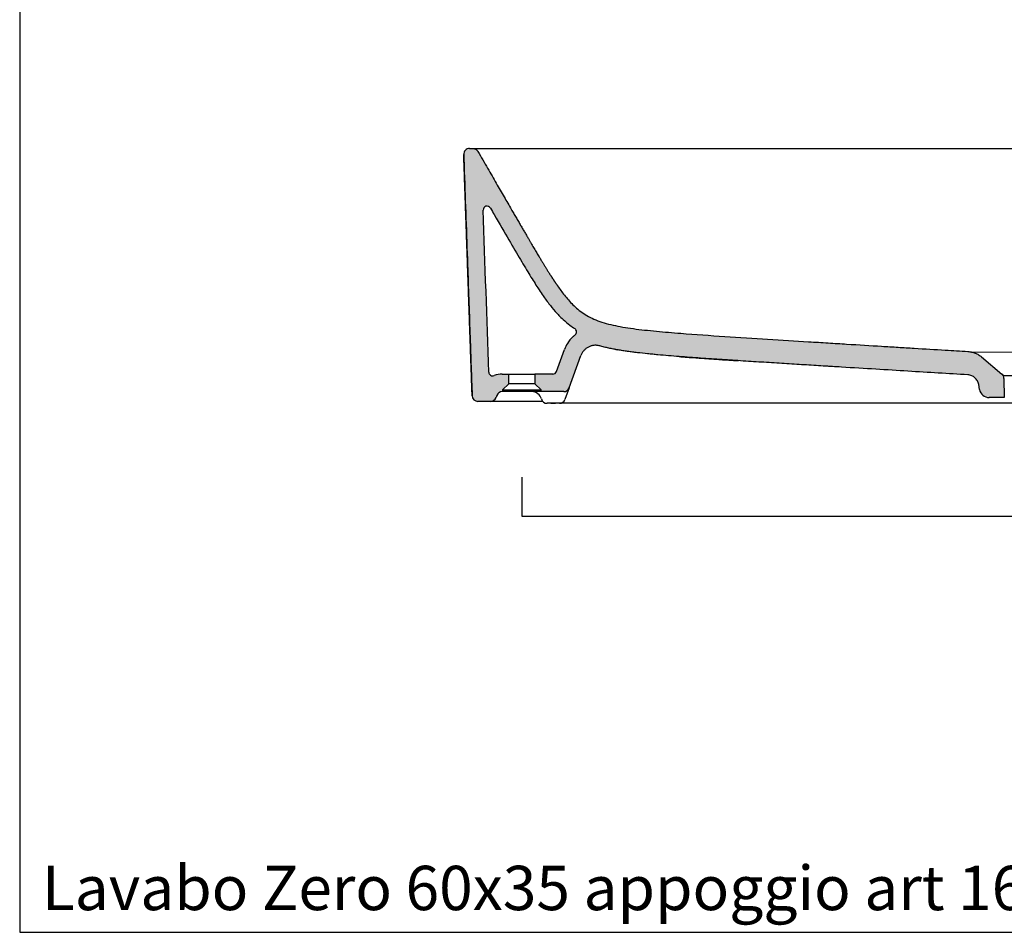
# Model space of a CAD drawing. Units: millimetres. Extents: x 9318 to 10662, y -4 to 1156.
# Drawn here: x 9318 to 9824, y -4 to 465 of the extents above; entities that cross this region are included whole.
import ezdxf

# ---------------------------------------------------------------- set-up
doc = ezdxf.new("R2010")
doc.units = ezdxf.units.MM
doc.header["$LTSCALE"] = 0.5
doc.layers.get('Defpoints').update_dxf_attribs({"lineweight": 0})
for name, color, linetype, lineweight in [('Cartiglio e testi', 32, 'Continuous', 30), ('Quote', 5, 'Continuous', 0), ('Retino', 253, 'Continuous', 0)]:
    doc.layers.add(name, color=color, linetype=linetype, lineweight=lineweight)
doc.styles.get("Standard").update_dxf_attribs({"font": 'verdana.ttf'})
doc.styles.add('Verdana', font='verdana.ttf')
doc.dimstyles.get("Standard").update_dxf_attribs({"dimtxt": 15, "dimasz": 0.18, "dimexe": 0, "dimexo": 5, "dimgap": 2, "dimtad": 2, "dimdec": 0, "dimzin": 0, "dimdsep": 46, "dimtxsty": 'Standard', "dimblk": 'NONE', "dimcen": 2.5, "dimadec": 0, "dimazin": 0, "dimtfac": 1, "dimtdec": 0, "dimtmove": 0, "dimatfit": 3, "dimldrblk": 'NONE', "dimfxl": 20, "dimfxlon": 1, "dimtzin": 0, "dimarcsym": 0})

# ---------------------------------------------------------------- blocks, each defined once
blk = doc.blocks.new('*D3')
at = {"layer": 'Defpoints', "color": 0, "ltscale": 0.5, "transparency": 16777216}
for p in [(9576.402474317938, 282.9963711691793), (10116.40048561671, 282.9963711691793), (10116.40048561671, 210.0553728272938)]:
    blk.add_point(p, dxfattribs=at)
at = {"layer": 'Quote', "color": 0, "lineweight": -2, "ltscale": 0.5, "transparency": 16777216}
for p, q in [((9576.402474317938, 230.0553728272938), (9576.402474317938, 210.0553728272938)), ((10116.40048561671, 230.0553728272938), (10116.40048561671, 210.0553728272938)), ((9576.402474317938, 210.0553728272938), (10116.40048561671, 210.0553728272938))]:
    blk.add_line(p, q, dxfattribs=at)
at = {"layer": 'Quote', "color": 0, "ltscale": 0.5, "transparency": 16777216, "insert": (9846.401479967322, 200.2481196372334), "char_height": 15, "attachment_point": 5}
blk.add_mtext('540', dxfattribs=at)
blk = doc.blocks.new('_None')

msp = doc.modelspace()

# ---------------------------------------------------------------- hatches: boundary and pattern name
at = {"layer": 'Retino', "ltscale": 0.5}
h = msp.add_hatch(color=256, dxfattribs=at)
h.dxf.hatch_style = 1
edge = h.paths.add_edge_path()
edge.add_spline(control_points=[(9595.751003159574, 326.9582940373128), (9595.262417921263, 327.6384817669788), (9594.786810655789, 328.3175202785286), (9594.320307105645, 328.9963711638226)], knot_values=[0, 0, 0, 0, 0.05278602454450542, 0.05278602454450542, 0.05278602454450542, 0.05278602454450542], degree=3, periodic=0)
edge.add_spline(control_points=[(9594.320307105656, 328.9963711638026), (9591.352298855178, 333.3153844440891), (9588.000929273458, 338.6113584548272), (9584.036577411476, 345.2156893216339), (9579.146660431328, 353.5976159660037), (9572.895545967433, 364.4211526466839), (9564.69768634839, 378.6201605061448), (9553.799499657525, 397.4963713245685)], knot_values=[0, 0, 0, 0, 0, 0, 0, 0, 1, 1, 1, 1, 1, 1, 1, 1], degree=7, periodic=0)
edge.add_spline(control_points=[(9553.799499670145, 397.4963713027115), (9553.734049820581, 397.6097337540483), (9553.661170160103, 397.7188058625248), (9553.501796789154, 397.9265052639599), (9553.41530385791, 398.0251315414095), (9553.230183737436, 398.2102516476112), (9553.131557453322, 398.296744571249), (9552.923858039598, 398.4561179261851), (9552.8147859255, 398.528997578254), (9552.588061012739, 398.6598972599037), (9552.4704093226, 398.7179166494712), (9552.228538236526, 398.8181029282074), (9552.10432002318, 398.860269327533), (9551.85144124474, 398.9280279885148), (9551.72278191605, 398.9536199188802), (9551.463222270824, 398.9877915927497), (9551.332323223363, 398.9963711691795), (9551.201423535884, 398.9963711691795)], knot_values=[0, 0, 0, 0, 0.125, 0.125, 0.25, 0.25, 0.375, 0.375, 0.5, 0.5, 0.625, 0.625, 0.75, 0.75, 0.875, 0.875, 1, 1, 1, 1], degree=3, periodic=0)
edge.add_line((9551.201423535884, 398.9963711691795), (9549.510041377096, 398.9963711691795))
edge.add_arc((9549.510041377096, 395.9963711691795), 3.000000000000036, 90, 181.9999707136376)
edge.add_spline(control_points=[(9550.841069677226, 271.8916742956695), (9550.494037274078, 281.8295332183203), (9550.1470048394, 291.7673921384372), (9549.772878503485, 302.481129646561), (9549.745784633022, 303.257008237049), (9549.310862856204, 315.7117253768425), (9548.903034907325, 327.3905639227193), (9547.937162948841, 355.0499274607533), (9547.379118902758, 371.0304524499712), (9546.717702681039, 389.9712100622943), (9546.614330578894, 392.9314426913439), (9546.510958474155, 395.8916753201826)], knot_values=[0, 0, 0, 0, 0.2404320684733383, 0.2404320684733383, 0.2592033245301351, 0.2592033245301351, 0.5417558676045653, 0.5417558676045653, 0.9283814691762111, 0.9283814691762111, 1, 1, 1, 1], degree=3, periodic=0)
edge.add_spline(control_points=[(9546.511868091737, 395.8916957138568), (9547.377712405898, 371.0916957138558), (9548.243556720066, 346.2916957138565), (9549.109401034228, 321.4916957138572), (9549.975245348396, 296.6916957138561), (9550.841089662557, 271.891695713855)], knot_values=[0, 0, 0, 0, 0, 0, 1, 1, 1, 1, 1, 1], degree=5, periodic=0)
edge.add_arc((9553.83926294792, 271.9963711691796), 3.000000000000051, 181.9999891207144, 270)
edge.add_line((9553.83926294792, 268.9963711691795), (9560.341551737234, 268.9963711691795))
edge.add_arc((9560.341551737234, 271.9963711691792), 2.999999999999705, 270, 340.000000000138)
edge.add_line((9563.160629599593, 270.9703107392093), (9563.543570275464, 272.0224315991497))
edge.add_arc((9566.362648137823, 270.9963711691798), 2.999999999999704, 90, 160.000000000138, ccw=False)
edge.add_line((9566.362648137823, 273.9963711691795), (9566.402474317933, 273.9963711691795))
edge.add_line((9566.402474317933, 273.9963711691795), (9566.402474317938, 274.9963711691793))
edge.add_line((9566.402474317938, 274.9963711691793), (9569.652474317938, 277.9963711691793))
edge.add_line((9569.652474317938, 277.9963711691793), (9569.652474317938, 282.9963711691793))
edge.add_line((9569.652474317938, 282.9963711691793), (9566.362648137823, 282.9963711691795))
edge.add_arc((9566.362648137818, 270.9963711691793), 12.00000000000018, 89.99999999997395, 110.6662334495514)
edge.add_arc((9561.42171927506, 284.0955017499921), 2.000000000000531, 181.9995597999222, 290.66623344955804, ccw=False)
edge.add_spline(control_points=[(9559.422937084817, 284.0257181131078), (9558.454224575971, 311.7721268224064), (9557.48551206712, 339.5185355317021), (9556.516799558272, 367.2649442409972)], knot_values=[0.09532254865551318, 0.09532254865551318, 0.09532254865551318, 0.09532254865551318, 0.7666066303320278, 0.7666066303320278, 0.7666066303320278, 0.7666066303320278], degree=3, periodic=0)
edge.add_arc((9558.515581748516, 367.3347278778797), 2.000000000000621, 30.063130931190187, 181.9995597999238, ccw=False)
edge.add_spline(control_points=[(9560.247098910511, 368.3356516100926), (9560.91001153869, 367.1888663399802), (9561.555136351557, 366.0732034247808), (9564.991972894672, 360.1319890533385), (9567.466412772801, 355.8634610693646), (9571.910556008834, 348.2363884056504), (9573.880169448043, 344.8780750675093), (9577.452532129111, 338.8562316336833), (9579.055186053067, 336.1928738040772), (9582.009090565416, 331.3866280428274), (9583.360250456242, 329.2438458892193), (9585.416453412661, 326.0929394560962), (9586.169685363462, 324.9660759083589), (9586.902876940738, 323.8991435106007)], knot_values=[0.2187898472485793, 0.2187898472485793, 0.2187898472485793, 0.2187898472485793, 0.2549171425411601, 0.2549171425411601, 0.4163745890939616, 0.4163745890939616, 0.5778320356467631, 0.5778320356467631, 0.7392894821995646, 0.7392894821995646, 0.9007469287523661, 0.9007469287523661, 1, 1, 1, 1], degree=3, periodic=0)
edge.add_spline(control_points=[(9586.902876940696, 323.8991435106648), (9587.621585045537, 322.8532873042351), (9588.368646810854, 321.7936344977624), (9589.162022830256, 320.7152117433296)], knot_values=[0, 0, 0, 0, 0.07633063170390189, 0.07633063170390189, 0.07633063170390189, 0.07633063170390189], degree=3, periodic=0)
edge.add_spline(control_points=[(9589.162022830256, 320.7152117433296), (9589.437194422624, 320.3411755999048), (9589.717937407158, 319.9648815179012), (9590.005001150354, 319.5861219952531)], knot_values=[0.07633063170390189, 0.07633063170390189, 0.07633063170390189, 0.07633063170390189, 0.1028048645503094, 0.1028048645503094, 0.1028048645503094, 0.1028048645503094], degree=3, periodic=0)
edge.add_spline(control_points=[(9590.005001150354, 319.5861219952531), (9590.107549790722, 319.45081659708), (9590.210905057309, 319.3151965706838), (9590.472370278489, 318.9740640985252), (9590.631563515508, 318.7681080919193), (9590.792879567063, 318.5613798928279)], knot_values=[0.1028048645503094, 0.1028048645503094, 0.1028048645503094, 0.1028048645503094, 0.112262334006303, 0.112262334006303, 0.1265370426748956, 0.1265370426748956, 0.1265370426748956, 0.1265370426748956], degree=3, periodic=0)
edge.add_spline(control_points=[(9590.792879567063, 318.5613798928279), (9591.60188385927, 317.5246324720196), (9592.464277981382, 316.4684640303099), (9593.405129520756, 315.3923014659907)], knot_values=[0.1265370426748956, 0.1265370426748956, 0.1265370426748956, 0.1265370426748956, 0.1981250865895702, 0.1981250865895702, 0.1981250865895702, 0.1981250865895702], degree=3, periodic=0)
edge.add_spline(control_points=[(9593.405129520756, 315.3923014659907), (9593.462561828044, 315.3266093812141), (9593.520286486168, 315.2608427936231), (9593.71781318752, 315.0366995406911), (9593.85904664612, 314.8779630164447), (9594.002100773976, 314.7188447239167)], knot_values=[0.1981250865895702, 0.1981250865895702, 0.1981250865895702, 0.1981250865895702, 0.2024950284605799, 0.2024950284605799, 0.2130016787112694, 0.2130016787112694, 0.2130016787112694, 0.2130016787112694], degree=3, periodic=0)
edge.add_line((9594.002103568399, 314.7188415932724), (9600.693014071108, 320.7382355276694))
edge.add_spline(control_points=[(9600.693014071108, 320.7382355276686), (9600.396563602997, 321.0678456869177), (9600.074155652797, 321.4356394668193), (9599.759405052062, 321.803615584144), (9599.727326499851, 321.8412126600826)], knot_values=[0.184600511377855, 0.184600511377855, 0.184600511377855, 0.184600511377855, 0.2100806008259371, 0.2129800894480821, 0.2129800894480821, 0.2129800894480821, 0.2129800894480821], degree=3, periodic=0)
edge.add_spline(control_points=[(9599.727326499851, 321.8412126600826), (9599.348513147617, 322.2851938683405), (9598.980706690281, 322.7294039916328), (9598.622260985485, 323.1734119875861)], knot_values=[0.1503606554940192, 0.1503606554940192, 0.1503606554940192, 0.1503606554940192, 0.184600511377855, 0.184600511377855, 0.184600511377855, 0.184600511377855], degree=3, periodic=0)
edge.add_spline(control_points=[(9598.622260985485, 323.1734119875861), (9598.356768687165, 323.5022782614443), (9597.755097497131, 324.2620145627085), (9597.177279206799, 325.0202232978216), (9596.855977994155, 325.4498277278221)], knot_values=[0.0917535226664763, 0.0917535226664763, 0.0917535226664763, 0.0917535226664763, 0.1171141781604955, 0.1503606554940193, 0.1503606554940193, 0.1503606554940193, 0.1503606554940193], degree=3, periodic=0)
edge.add_spline(control_points=[(9596.855977994155, 325.4498277278221), (9596.795526014925, 325.5306566729311), (9596.735303487825, 325.611467566747), (9596.675302459538, 325.6922602870132)], knot_values=[0.08549828528111958, 0.08549828528111958, 0.08549828528111958, 0.08549828528111958, 0.09175352266647628, 0.09175352266647628, 0.09175352266647628, 0.09175352266647628], degree=3, periodic=0)
edge.add_spline(control_points=[(9596.675302459538, 325.6922602870132), (9596.454699997837, 325.9893064124996), (9596.145178680046, 326.4114689317987), (9595.840915310637, 326.8331221387257), (9595.751003159574, 326.9582940373128)], knot_values=[0.05278602454450541, 0.05278602454450541, 0.05278602454450541, 0.05278602454450541, 0.07578430982562501, 0.08549828528111958, 0.08549828528111958, 0.08549828528111958, 0.08549828528111958], degree=3, periodic=0)
h = msp.add_hatch(color=256, dxfattribs=at)
h.dxf.hatch_style = 1
edge = h.paths.add_edge_path()
edge.add_spline(control_points=[(9658.113863596263, 303.9963711691631), (9653.862669082017, 304.3263236016879), (9647.524343539932, 304.852656113742), (9639.449907814851, 305.6680283109341), (9633.660177583992, 306.364570886875), (9628.220966715577, 307.175426055173), (9623.198807764882, 308.1436668621187), (9618.58161490925, 309.3322194835415), (9614.384411375366, 310.802570671343), (9610.630868825057, 312.5846706962308), (9607.335627558026, 314.6488583491533), (9604.47339350927, 316.9167828090063), (9602.321222026116, 318.9754013900418), (9601.123725660045, 320.2593463684577), (9600.693014071105, 320.7382355276686)], knot_values=[0.212980089448082, 0.212980089448082, 0.212980089448082, 0.212980089448082, 0.337980089448082, 0.400480089448082, 0.462980089448082, 0.525480089448082, 0.587980089448082, 0.650480089448082, 0.712980089448082, 0.775480089448082, 0.837980089448082, 0.900480089448082, 0.962980089448082, 1, 1, 1, 1], degree=3, periodic=0)
edge.add_line((9600.693014071107, 320.7382355276676), (9594.002103579543, 314.7188416032996))
edge.add_spline(control_points=[(9594.002103579543, 314.7188416032998), (9595.08761908839, 313.5114290417433), (9596.277968640017, 312.2820343090929), (9598.670339194252, 310.0808536795582), (9599.817323684365, 309.1113091001318), (9601.86471235834, 307.5671442887627), (9602.705126485129, 306.9766913029785), (9603.583841951286, 306.4069001539413)], knot_values=[0.2130017473964955, 0.2130017473964955, 0.2130017473964955, 0.2130017473964955, 0.2927277229148569, 0.2927277229148569, 0.3558703274539422, 0.3558703274539422, 0.3962501131099567, 0.3962501131099567, 0.3962501131099567, 0.3962501131099567], degree=3, periodic=0)
edge.add_arc((9602.495710371899, 304.7288150351408), 2.000000000000004, -51.68060098910979, 57.03915393651653, ccw=False)
edge.add_spline(control_points=[(9603.735799778324, 303.1596820694365), (9603.337516450978, 302.8449178360712), (9602.95326953769, 302.5123167012634), (9601.522737635378, 301.156770927654), (9600.592093691293, 300.0134863880949), (9599.21055927524, 297.7813269323689), (9598.700679690422, 296.7302929402184), (9598.302932261866, 295.6374908616039)], knot_values=[0.6303728938305022, 0.6303728938305022, 0.6303728938305022, 0.6303728938305022, 0.6902701044359291, 0.6902701044359291, 0.8628376305449114, 0.8628376305449114, 1, 1, 1, 1], degree=3, periodic=0)
edge.add_line((9598.302932261866, 295.637490861604), (9594.180911133424, 284.3123308828405))
edge.add_arc((9592.301525891738, 284.9963711691797), 2.000000000000154, 270, 340.00000000951957, ccw=False)
edge.add_line((9592.301525891738, 282.9963711691795), (9583.152474317933, 282.9963711691795))
edge.add_line((9583.152474317933, 282.9963711691795), (9583.152474317933, 277.9963711691793))
edge.add_line((9583.152474317933, 277.9963711691793), (9586.402474317938, 274.9963711691742))
edge.add_line((9586.402474317938, 274.9963711691742), (9586.402474317933, 273.9963711691795))
edge.add_line((9586.402474317933, 273.9963711691795), (9597.903186195283, 273.9963711691795))
edge.add_arc((9597.903186195283, 276.9963711691792), 2.999999999999705, 270, 340.0000000095226)
edge.add_line((9600.722264057811, 275.9703107396707), (9606.760165849457, 292.5593095730966))
edge.add_spline(control_points=[(9606.76016584945, 292.5593095730779), (9606.845422102582, 292.7935492034281), (9607.037846393338, 293.2540525519377), (9607.389698838251, 293.9148507807582), (9607.801694829232, 294.5399217732225), (9608.270236969187, 295.1238076398873), (9608.791234120901, 295.6614101046431), (9609.360137129337, 296.1480350209764), (9609.971978543173, 296.5794333595419), (9610.621415988775, 296.9518383090978), (9611.302778817811, 297.2619981669319), (9612.010117621277, 297.5072047315203), (9612.737256177534, 297.6853169495477), (9613.477845380803, 297.7947796107961), (9614.225418679212, 297.8346369276657), (9614.973448538352, 297.8045408807608), (9615.715403437287, 297.7047542576671), (9616.201671286653, 297.5923502868806), (9616.441651489975, 297.5249237703025)], knot_values=[0, 0, 0, 0, 0.0625, 0.125, 0.1875, 0.25, 0.3125, 0.375, 0.4375, 0.5, 0.5625, 0.625, 0.6875, 0.75, 0.8125, 0.875, 0.9375, 1, 1, 1, 1], degree=3, periodic=0)
edge.add_spline(control_points=[(9616.441651489979, 297.5249237703007), (9617.205602030052, 297.3102788827561), (9617.974082123572, 297.1081370655262), (9619.133829374172, 296.8211402682861), (9619.52158473869, 296.7281798941309), (9620.299496639956, 296.5472764545899), (9620.689625112478, 296.4593388278387), (9621.8639768883, 296.2024370040086), (9622.652151979615, 296.0403861549127), (9624.240005709275, 295.7319826024883), (9625.039686464217, 295.5856304360674), (9626.248632003502, 295.3759774422575), (9626.653194166633, 295.3077370327243), (9627.465776053978, 295.1742368111715), (9627.873753046908, 295.1089854024154), (9629.102648996322, 294.9173870748579), (9629.928538503751, 294.795191006791), (9631.592929024788, 294.5601956925071), (9632.431252709604, 294.4474025105861), (9634.121247350595, 294.2295867219124), (9634.972744379505, 294.1246113636095), (9637.544594169973, 293.8199331397424), (9639.282195619948, 293.6304441308363), (9641.914914851372, 293.3610621709209), (9642.796845177148, 293.273757598317), (9644.125070032977, 293.1459086476367), (9644.568634080879, 293.1038137572956), (9645.457873914245, 293.0205245957674), (9645.903504071837, 292.979338254259), (9648.136180093137, 292.7755796420548), (9649.936823939552, 292.6195201145616), (9653.553274880876, 292.3183872961905), (9655.369078345815, 292.1733156965653), (9657.185287615168, 292.0323523357052)], knot_values=[0, 0, 0, 0, 0.06249999999999523, 0.06249999999999523, 0.0937499999999929, 0.0937499999999929, 0.1249999999999905, 0.1249999999999905, 0.1874999999999879, 0.1874999999999879, 0.2499999999999852, 0.2499999999999852, 0.2812499999999839, 0.2812499999999839, 0.3124999999999826, 0.3124999999999826, 0.374999999999982, 0.374999999999982, 0.4374999999999816, 0.4374999999999816, 0.499999999999981, 0.499999999999981, 0.6249999999999798, 0.6249999999999798, 0.6874999999999803, 0.6874999999999803, 0.7187499999999815, 0.7187499999999815, 0.7499999999999827, 0.7499999999999827, 0.8749999999999912, 0.8749999999999912, 1, 1, 1, 1], degree=3, periodic=0)
edge.add_spline(control_points=[(9657.185287615142, 292.0323523357089), (9660.196658599707, 291.7986276312127), (9663.204641574688, 291.5758495947301), (9666.203879584598, 291.3612082246743)], knot_values=[0.9492547199670707, 0.9492547199670707, 0.9492547199670707, 0.9492547199670707, 1, 1, 1, 1], degree=3, periodic=0)
edge.add_spline(control_points=[(9657.185287625107, 292.032352334934), (9658.470717700478, 291.9312034911997), (9661.206557372432, 291.7248169513329), (9664.235339603698, 291.4991846415857), (9666.08199293106, 291.3706427629201), (9666.20410922401, 291.3621769910576)], knot_values=[0, 0, 0, 0, 0.1866237705558101, 0.3442844437391117, 0.3552456841977741, 0.3552456841977741, 0.3552456841977741, 0.3552456841977741], degree=3, periodic=0)
edge.add_line((9666.20410922401, 291.3621769910577), (9669.008341403589, 303.1922276216719))
edge.add_spline(control_points=[(9669.00834140359, 303.1922276216717), (9665.382243607695, 303.4479496717183), (9661.747471404131, 303.7143521434436), (9658.113863596234, 303.9963711691649)], knot_values=[0, 0, 0, 0, 0.06217449826115217, 0.06217449826115217, 0.06217449826115217, 0.06217449826115217], degree=3, periodic=0)
h = msp.add_hatch(color=256, dxfattribs=at)
h.dxf.hatch_style = 1
edge = h.paths.add_edge_path()
edge.add_spline(control_points=[(9812.683757782888, 291.8580953954221), (9812.195740192456, 292.2675907755635), (9811.675049845697, 292.638137665877), (9810.581481137731, 293.2919709937829), (9810.008614489201, 293.5752504284861), (9808.825192561613, 294.0473765567946), (9808.214649957612, 294.2362181936857), (9806.971329474058, 294.5146867105883), (9806.338564911108, 294.6043106080593), (9805.702690796461, 294.6431917764545)], knot_values=[0, 0, 0, 0, 0.25, 0.25, 0.5, 0.5, 0.75, 0.75, 1, 1, 1, 1], degree=3, periodic=0)
edge.add_spline(control_points=[(9805.702690796461, 294.6431917764545), (9801.84870023049, 294.8788479428928), (9792.801148404418, 295.4318647563047), (9780.8993529379, 296.159322453455), (9769.896361758001, 296.8324410536276), (9758.55869402493, 297.5266288992149), (9746.618287202517, 298.2588996002374), (9733.873692771595, 299.0422111313252), (9720.533965267714, 299.8638017774771), (9702.913642308391, 300.9580911741083), (9684.316498940525, 302.1468358687458), (9672.912176999298, 302.9169187641142), (9669.00834140359, 303.1922276216717)], knot_values=[0.06217449826115207, 0.06217449826115207, 0.06217449826115207, 0.06217449826115207, 0.158396112126433, 0.2875073101456787, 0.3520629091553014, 0.4166185081649242, 0.5457297061841697, 0.6102853051937925, 0.6748409042034154, 0.8039521022226609, 0.9330633002419065, 0.9999999999999999, 0.9999999999999999, 0.9999999999999999, 0.9999999999999999], degree=3, periodic=0)
edge.add_line((9669.008341403589, 303.1922276216719), (9666.20410922401, 291.3621769910577))
edge.add_spline(control_points=[(9666.20410922401, 291.3621769910576), (9666.774975722761, 291.3226013912295), (9667.974286152068, 291.2409011134251), (9669.984464983201, 291.109653837571), (9671.885676612015, 290.9885545588055), (9673.380272534043, 290.8907150580468), (9674.108078606616, 290.8417896206571), (9674.613796749898, 290.8071412931691), (9675.098410828708, 290.7732256314245), (9675.750305875434, 290.7266239824854), (9676.78131653861, 290.6504860894635), (9677.919524046469, 290.5635023675273), (9679.478933098744, 290.4461475376789), (9681.694878407594, 290.2911933377633), (9684.491655218386, 290.1168941624416), (9686.594480452382, 289.9812235364676), (9687.628901187265, 289.9158625207398)], knot_values=[0.3552456841977741, 0.3552456841977741, 0.3552456841977741, 0.3552456841977741, 0.4064870444731893, 0.4549751253162171, 0.4884337029611246, 0.4999031655645854, 0.5047274431973715, 0.509294109395948, 0.5139841775991877, 0.5191581235297206, 0.5317901147493495, 0.5613702534336091, 0.6013921959342, 0.6822096640120348, 0.8335679531927633, 1, 1, 1, 1], degree=3, periodic=0)
edge.add_spline(control_points=[(9666.203879584598, 291.3612082246743), (9666.898628000572, 291.3114883453728), (9671.284398672316, 291.0001651995366), (9675.648787642996, 290.7048705329013), (9679.752955594297, 290.432205066421), (9680.208565441884, 290.40200515443), (9681.11915108531, 290.3417734974224), (9682.484009268319, 290.2516856030612), (9685.661134532813, 290.043268854815), (9688.370074060458, 289.8675930013029), (9693.765189070571, 289.5199352791057), (9697.331583353363, 289.2930884221038), (9702.620867008543, 288.9591634918212), (9704.373969169093, 288.8488959574003), (9707.858207609272, 288.6304136135237), (9709.58927958941, 288.5222064396781), (9714.745708018563, 288.2007214084239), (9718.134278384878, 287.9905799300756), (9724.793846502562, 287.5788471794673), (9728.065000711642, 287.377230901309), (9732.067737543333, 287.1308439348574), (9732.863951063482, 287.0818496280223), (9734.447517922748, 286.9844289267618), (9736.809705325337, 286.8391438683299), (9739.133360458916, 286.6963278546406), (9746.797500862624, 286.2254548659818), (9752.667918255123, 285.8653296251556), (9764.010756657131, 285.1702361185413), (9769.48320784088, 284.8352701009986), (9785.489631357104, 283.8561512227985), (9795.612824496278, 283.2377627982765), (9805.682195800135, 282.6220318666907)], knot_values=[0, 0, 0, 0, 0.01175471996706745, 0.07425471996706434, 0.07425471996706434, 0.0820672199670639, 0.0820672199670639, 0.08987971996706345, 0.1055047199670631, 0.136754719967063, 0.136754719967063, 0.1992547199670632, 0.1992547199670632, 0.2305047199670633, 0.2305047199670633, 0.2617547199670635, 0.2617547199670635, 0.3242547199670631, 0.3242547199670631, 0.3867547199670628, 0.3867547199670628, 0.4023797199670629, 0.4023797199670629, 0.418004719967063, 0.4492547199670636, 0.4492547199670636, 0.5742547199670653, 0.5742547199670653, 0.6992547199670671, 0.6992547199670671, 0.9492547199670707, 0.9492547199670707, 0.9492547199670707, 0.9492547199670707], degree=3, periodic=0)
edge.add_spline(control_points=[(9805.682195800135, 282.6220318666907), (9806.015371116737, 282.6016585641406), (9806.346838054902, 282.5534178820395), (9806.997160508341, 282.4025399222461), (9807.31600762486, 282.2999045931025), (9807.932229036727, 282.0430882701127), (9808.229595373727, 281.8889105929826), (9808.794590571179, 281.5332929907014), (9809.062212134864, 281.3318576582566), (9809.56027955313, 280.8873216090357), (9809.790718975299, 280.6442266333248), (9810.208017013843, 280.1231260679593), (9810.394870240918, 279.8451272081853), (9810.719801930049, 279.2619438325688), (9810.857876195689, 278.9567668483902), (9811.08141148349, 278.3277076879727), (9811.166869618755, 278.0038336358754), (9811.224832970278, 277.6751071341602)], knot_values=[0, 0, 0, 0, 0.1249999999999999, 0.1249999999999999, 0.2499999999999998, 0.2499999999999998, 0.3749999999999998, 0.3749999999999998, 0.4999999999999998, 0.4999999999999998, 0.6249999999999998, 0.6249999999999998, 0.7499999999999998, 0.7499999999999998, 0.8749999999999998, 0.8749999999999998, 1, 1, 1, 1], degree=3, periodic=0)
edge.add_line((9811.224832970278, 277.6751071341603), (9811.673933708757, 275.1281302808468))
edge.add_arc((9816.597972473817, 275.9963711691793), 4.999999999999826, 189.9999999999768, 270)
edge.add_line((9816.597972473817, 270.9963711691795), (9824.402474317933, 270.9963711691795))
edge.add_line((9824.402474317933, 270.9963711691795), (9824.230969330958, 280.8218852923413))
edge.add_arc((9821.23142624549, 280.769528073029), 3.000000000000088, 1.000000000009512, 50.00000000000144)
edge.add_line((9823.159789074549, 283.067661402386), (9812.683757782888, 291.8580953954221))

# ---------------------------------------------------------------- linework, layer by layer
for p, q in [((9549.510041377096, 398.9963711691795), (9551.201423535884, 398.9963711691795)), ((9599.691955906439, 398.9963711691793), (9846.402474317938, 398.9963711691793)), ((9807.480313557417, 294.4003623023285), (9849.297392364793, 294.2979690472933)), ((9812.683757782888, 291.8580953954221), (9823.15978907455, 283.0676614023865)), ((9569.652474317938, 282.9963711691793), (9583.152474317938, 282.9963711691793)), ((9592.301525891738, 282.9963711691795), (9583.152474317933, 282.9963711691795)), ((9868.930511093493, 282.1888558309914), (9823.874437542383, 282.1888558309914)), ((9824.230969330958, 280.8218852923434), (9824.402474317933, 270.9963711691795)), ((9566.402474317933, 273.9963711691795), (9566.362648137823, 273.9963711691795)), ((9566.402474317938, 274.9963711691793), (9586.402474317938, 274.9963711691793)), ((9566.402474317938, 274.9963711691793), (9566.402474317933, 273.9963711691795)), ((9586.402474317938, 273.9963711691793), (9566.402474317938, 273.9963711691793)), ((9583.152474317938, 277.9963711691793), (9569.652474317938, 277.9963711691793)), ((9586.402474317933, 273.9963711691795), (9586.402474317938, 274.9963711691793)), ((9597.903186195283, 273.9963711691795), (9586.402474317933, 273.9963711691795)), ((9600.69905298286, 275.9065388267703), (9598.536645090235, 269.9653719701104)), ((9600.722264060763, 275.9703107392028), (9598.538442655174, 269.9703107392028)), ((9811.673933708757, 275.1281302808435), (9811.224832970278, 277.6751071341602)), ((9560.341551737234, 268.9963711691795), (9553.83926294792, 268.9963711691795)), ((9572.557555807447, 268.9963711691793), (9560.341551737232, 268.9963711691793)), ((9563.543570275462, 272.022431599156), (9563.160629599592, 270.970310739203)), ((9587.105567103323, 268.9963711691793), (9572.557555807447, 268.9963711691793)), ((9587.105567103323, 268.9963711691793), (9572.557555807447, 268.9963711691793)), ((9824.402474317933, 270.9963711691795), (9816.597972473817, 270.9963711691795)), ((9591.276865963211, 267.9963711691793), (9589.337286300977, 267.9963711691793)), ((9591.276865963211, 267.9963711691793), (9593.77941410482, 267.9963711691793)), ((9593.77941410482, 267.9963711691793), (9591.276865963211, 267.9963711691793)), ((9595.71936479282, 267.9963711691793), (9593.77941410482, 267.9963711691793)), ((9607.935368863034, 267.9963711691793), (9595.71936479282, 267.9963711691793)), ((10084.86957977284, 267.9963711691793), (9607.935368863034, 267.9963711691793)), ((10084.86957977284, 267.9963711691793), (9607.935368863034, 267.9963711691793))]:
    msp.add_line(p, q)
at = {"ltscale": 0.5}
for p, q in [((9594.180911133424, 284.3123308828405), (9598.302932261866, 295.6374908616039)), ((9600.722264060763, 275.9703107392028), (9606.76016584945, 292.5593095730779)), ((9566.362648137823, 282.9963711691795), (9569.652474317938, 282.9963711691793))]:
    msp.add_line(p, q, dxfattribs=at)
for points in [[(9569.652474317938, 277.9963711691793), (9569.652474317938, 282.9963711691793)], [(9583.152474317933, 282.9963711691793), (9583.152474317933, 277.9963711691793)], [(9566.402474317938, 274.9963711691793), (9569.652474317938, 277.9963711691793)], [(9583.152474317933, 277.9963711691793), (9586.402474317933, 274.9963711691793)]]:
    msp.add_lwpolyline(points)
at = {"extrusion": (1.077982024940322e-05, 0, 0.9999999999418978)}
msp.add_arc((9549.510951151951, 395.9963711691753, 0.03763167922191071), 3, 90.03485493252306, 181.9987827415446, dxfattribs=at)
for centre, radius, start, end in [((9549.510041377096, 395.9963711691795), 3, 90, 181.9995597999163), ((9558.515581748516, 367.3347278778798), 2, 30.03056152286345, 181.9995597999416), ((9602.495710371899, 304.7288150351408), 2, 308.3193990125504, 57.03915393614606), ((9561.42171927506, 284.0955017499918), 2, 181.9995597999823, 290.6662334494426), ((9566.362648137823, 270.9963711691795), 12, 90, 110.6662334495818), ((9821.23142624549, 280.7695280730292), 3, 1.000000000001762, 49.99999999998771), ((9566.362648137823, 270.9963711691795), 3, 90, 160.0000000000108), ((9581.591319608558, 268.9963711691793), 5, 14.47751218592867, 90), ((9597.903186195283, 276.9963711691795), 3, 270, 340.0000000000108), ((9816.597972473817, 275.9963711691795), 5, 190.0000000000034, 270), ((9553.83926294792, 271.9963711691795), 3, 181.9995597999163, 270), ((9560.341551737234, 271.9963711691795), 3, 270, 340.0000000000108), ((9589.337286300977, 270.9963711691793), 3, 194.4775121859287, 270), ((9595.71936479282, 270.9963711691793), 3, 270, 340.0000000000115)]:
    msp.add_arc(centre, radius, start, end)
at = {"ltscale": 0.5}
msp.add_arc((9592.301525891738, 284.9963711691795), 2, 270, 340.0000000095189, dxfattribs=at)
for points, knots in [([(9546.510958474155, 395.8916753201826), (9546.614330578894, 392.9314426913439), (9546.717702681039, 389.9712100622943), (9547.379118902758, 371.0304524499712), (9547.937162948841, 355.0499274607533), (9548.903034907325, 327.3905639227193), (9549.310862856204, 315.7117253768425), (9549.745784633022, 303.257008237049), (9549.772878503485, 302.481129646561), (9550.1470048394, 291.7673921384372), (9550.494037274078, 281.8295332183203), (9550.841069677226, 271.8916742956695)], [0, 0, 0, 0, 0.0716185308237889, 0.0716185308237889, 0.4582441323954347, 0.4582441323954347, 0.7407966754698649, 0.7407966754698649, 0.7595679315266617, 0.7595679315266617, 1, 1, 1, 1]), ([(9551.12999090702, 398.9963711691902), (9551.130058638677, 398.9963711691793), (9551.13050797778, 398.9963711691793), (9551.134850252338, 398.9963711691793), (9551.1440176651, 398.9963711691793), (9551.15077089468, 398.9963711691793), (9551.170164362264, 398.9963711691793), (9551.182802681591, 398.9963711691793), (9551.215163825624, 398.9963711691793), (9551.234884632648, 398.9963711691793), (9551.2823211056, 398.9963711691793), (9551.310034893379, 398.9963711691793), (9551.40619218518, 398.9963711691793), (9551.48771153364, 398.9963711691793), (9551.689128503194, 398.9963711691793), (9551.808989826544, 398.9963711691793), (9552.089062636891, 398.9963711691793), (9552.249250092389, 398.9963711691793), (9552.520834289351, 398.9963711691793), (9552.61657705737, 398.9963711691793), (9552.76814206111, 398.9963711691793), (9552.82001772044, 398.9963711691793), (9552.926191476448, 398.9963711691793), (9552.98050936021, 398.9963711691793), (9553.258238251261, 398.9963711691793), (9553.500052180256, 398.9963711691793), (9554.022762023886, 398.9963711691793), (9554.303652885492, 398.9963711691793), (9554.904817779881, 398.9963711691793), (9555.225088406643, 398.9963711691793), (9555.905932317537, 398.9963711691793), (9556.26650283885, 398.9963711691793), (9557.029573708931, 398.9963711691793), (9557.4320716911, 398.9963711691793), (9557.909823910317, 398.9963711691793), (9557.963233280685, 398.9963711691793), (9558.070587261403, 398.9963711691793), (9558.232472588285, 398.9963711691793), (9558.616192391417, 398.9963711691793), (9558.955386517146, 398.9963711691793), (9559.647600638482, 398.9963711691793), (9560.127504920389, 398.9963711691793), (9561.124935725265, 398.9963711691793), (9561.642470042278, 398.9963711691793), (9562.716048392545, 398.9963711691793), (9563.828158506933, 398.9963711691793), (9565.018725504035, 398.9963711691793), (9565.941269811517, 398.9963711691793), (9566.409942141026, 398.9963711691793), (9566.88972620484, 398.9963711691793), (9567.131470745988, 398.9963711691793), (9567.212398146772, 398.9963711691793), (9567.374630933116, 398.9963711691793), (9568.106444478986, 398.9963711691793), (9568.853998208286, 398.9963711691793), (9570.206393516446, 398.9963711691793), (9570.894294925833, 398.9963711691793), (9572.292353846458, 398.9963711691793), (9573.712667791106, 398.9963711691793), (9575.907475885977, 398.9963711691793), (9577.412650958982, 398.9963711691793), (9578.557179737267, 398.9963711691793), (9578.941299863012, 398.9963711691793), (9579.424722656853, 398.9963711691793), (9579.5216074666, 398.9963711691793), (9579.715510610169, 398.9963711691793), (9580.006512877479, 398.9963711691793), (9580.29795530375, 398.9963711691793), (9581.270398025705, 398.9963711691793), (9582.05144673713, 398.9963711691793), (9583.619526154564, 398.9963711691793), (9584.406558490487, 398.9963711691793), (9585.986450673661, 398.9963711691793), (9586.77931276991, 398.9963711691793), (9588.370703243532, 398.9963711691793), (9589.169235023697, 398.9963711691793), (9590.771714378001, 398.9963711691793), (9591.57566718885, 398.9963711691793), (9592.785308298398, 398.9963711691793), (9593.18913846908, 398.9963711691793), (9593.997936805257, 398.9963711691793), (9594.402905244422, 398.9963711691793), (9595.213852501261, 398.9963711691793), (9595.6198316122, 398.9963711691793), (9596.432630861591, 398.9963711691793), (9596.83945127655, 398.9963711691793), (9597.653713331876, 398.9963711691793), (9598.468596997276, 398.9963711691793), (9599.284167948126, 398.9963711691793), (9599.691955906439, 398.9963711691793)], [0, 0, 0, 0, 0.01272401042758271, 0.02839505788111232, 0.02839505788111232, 0.04406610533464195, 0.04406610533464195, 0.05973715278817156, 0.05973715278817156, 0.07540820024170117, 0.07540820024170117, 0.09107924769523079, 0.09107924769523079, 0.1224213426022899, 0.1224213426022899, 0.1537634375093489, 0.1537634375093489, 0.185105532416408, 0.185105532416408, 0.2007765798699372, 0.2007765798699372, 0.2086121035967024, 0.2086121035967024, 0.2164476273234675, 0.2164476273234675, 0.2477897222305281, 0.2477897222305281, 0.2791318171375886, 0.2791318171375886, 0.3104739120446492, 0.3104739120446492, 0.3418160069517098, 0.3418160069517098, 0.3731581018587703, 0.3731581018587703, 0.3770758637221538, 0.3770758637221538, 0.3809936255855372, 0.3888291493123031, 0.4045001967658348, 0.4045001967658348, 0.4358422916728972, 0.4358422916728972, 0.4671843865799597, 0.4671843865799597, 0.4985264814870221, 0.5298685763940846, 0.5298685763940846, 0.5455396238476157, 0.5533751475743813, 0.5533751475743813, 0.5572929094377637, 0.5572929094377637, 0.5612106713011459, 0.5925527662082033, 0.5925527662082033, 0.6238948611152606, 0.6238948611152606, 0.6552369560223179, 0.6865790509293752, 0.7179211458364326, 0.7179211458364326, 0.7335921932899602, 0.7335921932899602, 0.7375099551533427, 0.7375099551533427, 0.7414277170167254, 0.7492632407434926, 0.7492632407434926, 0.7806053356505557, 0.7806053356505557, 0.8119474305576186, 0.8119474305576186, 0.8432895254646816, 0.8432895254646816, 0.8746316203717447, 0.8746316203717447, 0.9059737152788077, 0.9059737152788077, 0.9216447627323392, 0.9216447627323392, 0.9373158101858707, 0.9373158101858707, 0.9529868576394023, 0.9529868576394023, 0.9686579050929348, 0.9686579050929348, 0.9843289525464675, 1, 1, 1, 1]), ([(9551.201423535884, 398.9963711691795), (9551.332323223363, 398.9963711691795), (9551.463222270824, 398.9877915927497), (9551.72278191605, 398.9536199188802), (9551.85144124474, 398.9280279885148), (9552.10432002318, 398.860269327533), (9552.228538236526, 398.8181029282074), (9552.4704093226, 398.7179166494712), (9552.588061012739, 398.6598972599037), (9552.8147859255, 398.528997578254), (9552.923858039598, 398.4561179261851), (9553.131557453322, 398.296744571249), (9553.230183737436, 398.2102516476112), (9553.41530385791, 398.0251315414095), (9553.501796789154, 397.9265052639599), (9553.661170160103, 397.7188058625248), (9553.734049820581, 397.6097337540483), (9553.799499670145, 397.4963713027115)], [0, 0, 0, 0, 0.125, 0.125, 0.25, 0.25, 0.375, 0.375, 0.5, 0.5, 0.625, 0.625, 0.75, 0.75, 0.875, 0.875, 1, 1, 1, 1]), ([(9560.247098910511, 368.3356516100926), (9560.91001153869, 367.1888663399802), (9561.555136351557, 366.0732034247808), (9564.991972894672, 360.1319890533385), (9567.466412772801, 355.8634610693646), (9571.910556008834, 348.2363884056504), (9573.880169448043, 344.8780750675093), (9577.452532129111, 338.8562316336833), (9579.055186053067, 336.1928738040772), (9582.009090565416, 331.3866280428274), (9583.360250456242, 329.2438458892193), (9585.416453412661, 326.0929394560962), (9586.169685363462, 324.9660759083589), (9586.902876940738, 323.8991435106007)], [0.2187898472485793, 0.2187898472485793, 0.2187898472485793, 0.2187898472485793, 0.2549171425411601, 0.2549171425411601, 0.4163745890939616, 0.4163745890939616, 0.5778320356467631, 0.5778320356467631, 0.7392894821995646, 0.7392894821995646, 0.9007469287523661, 0.9007469287523661, 1, 1, 1, 1]), ([(9594.320307105645, 328.9963711638226), (9594.872659212771, 328.1925943934181), (9596.002888723131, 326.5845147799497), (9597.813394269164, 324.1612402359875), (9599.786661252489, 321.7275422690687), (9601.982760403025, 319.2991503996888), (9604.47339350927, 316.9167828090063), (9607.335627558026, 314.6488583491533), (9610.630868825057, 312.5846706962308), (9614.384411375366, 310.802570671343), (9618.58161490925, 309.3322194835415), (9623.198807764882, 308.1436668621187), (9628.220966715577, 307.175426055173), (9633.660177583992, 306.364570886875), (9639.449907814851, 305.6680283109341), (9647.524343539932, 304.852656113742), (9653.862669082017, 304.3263236016879), (9658.113863596263, 303.9963711691631)], [0, 0, 0, 0, 0.0625, 0.125, 0.1875, 0.25, 0.3125, 0.375, 0.4375, 0.5, 0.5625, 0.625, 0.6875, 0.75, 0.8125, 0.875, 1, 1, 1, 1]), ([(9586.902876940696, 323.8991435106648), (9587.959908010891, 322.3609634098604), (9589.078270011885, 320.7929403078944), (9591.309224420138, 317.882224346808), (9592.38022791979, 316.5545232623934), (9594.776390474215, 313.8354798833258), (9596.10203097063, 312.4439116525396), (9598.670339194252, 310.0808536795582), (9599.817323684365, 309.1113091001318), (9601.86471235834, 307.5671442887627), (9602.705126485129, 306.9766913029785), (9603.583841951286, 306.4069001539413)], [0, 0, 0, 0, 0.112262334006303, 0.112262334006303, 0.2024950284605799, 0.2024950284605799, 0.2927277229148569, 0.2927277229148569, 0.3558703274539422, 0.3558703274539422, 0.3962501131099567, 0.3962501131099567, 0.3962501131099567, 0.3962501131099567]), ([(9658.113863596234, 303.9963711691649), (9665.659392234666, 303.4107321162825), (9680.760491826055, 302.3741387672504), (9702.913642308391, 300.9580911741083), (9720.533965267714, 299.8638017774771), (9733.873692771595, 299.0422111313252), (9746.618287202517, 298.2588996002374), (9758.55869402493, 297.5266288992149), (9769.896361758001, 296.8324410536276), (9780.8993529379, 296.159322453455), (9792.801148404418, 295.4318647563047), (9801.84870023049, 294.8788479428928), (9805.702690796461, 294.6431917764545)], [0, 0, 0, 0, 0.1291111980192455, 0.2582223960384912, 0.3873335940577367, 0.4518891930673595, 0.5164447920769824, 0.6455559900962279, 0.7101115891058507, 0.7746671881154734, 0.9037783861347191, 1, 1, 1, 1]), ([(9603.735799778324, 303.1596820694365), (9603.337516450978, 302.8449178360712), (9602.95326953769, 302.5123167012634), (9601.522737635378, 301.156770927654), (9600.592093691293, 300.0134863880949), (9599.21055927524, 297.7813269323689), (9598.700679690422, 296.7302929402184), (9598.302932261866, 295.6374908616039)], [0.6303728938305022, 0.6303728938305022, 0.6303728938305022, 0.6303728938305022, 0.6902701044359291, 0.6902701044359291, 0.8628376305449114, 0.8628376305449114, 1, 1, 1, 1]), ([(9657.185287615168, 292.0323523357052), (9655.369078345815, 292.1733156965653), (9653.553274880876, 292.3183872961905), (9649.936823939552, 292.6195201145616), (9648.136180093137, 292.7755796420548), (9645.903504071837, 292.979338254259), (9645.457873914245, 293.0205245957674), (9644.568634080879, 293.1038137572956), (9644.125070032977, 293.1459086476367), (9642.796845177148, 293.273757598317), (9641.914914851372, 293.3610621709209), (9639.282195619948, 293.6304441308363), (9637.544594169973, 293.8199331397424), (9634.972744379505, 294.1246113636095), (9634.121247350595, 294.2295867219124), (9632.431252709604, 294.4474025105861), (9631.592929024788, 294.5601956925071), (9629.928538503751, 294.795191006791), (9629.102648996322, 294.9173870748579), (9627.873753046908, 295.1089854024154), (9627.465776053978, 295.1742368111715), (9626.653194166633, 295.3077370327243), (9626.248632003502, 295.3759774422575), (9625.039686464217, 295.5856304360674), (9624.240005709275, 295.7319826024883), (9622.652151979615, 296.0403861549127), (9621.8639768883, 296.2024370040086), (9620.689625112478, 296.4593388278387), (9620.299496639956, 296.5472764545899), (9619.52158473869, 296.7281798941309), (9619.133829374172, 296.8211402682861), (9617.974082123572, 297.1081370655262), (9617.205602030052, 297.3102788827561), (9616.441651489979, 297.5249237703007)], [0, 0, 0, 0, 0.1250000000000088, 0.1250000000000088, 0.2500000000000173, 0.2500000000000173, 0.2812500000000185, 0.2812500000000185, 0.3125000000000197, 0.3125000000000197, 0.3750000000000202, 0.3750000000000202, 0.500000000000019, 0.500000000000019, 0.5625000000000184, 0.5625000000000184, 0.625000000000018, 0.625000000000018, 0.6875000000000174, 0.6875000000000174, 0.7187500000000161, 0.7187500000000161, 0.7500000000000148, 0.7500000000000148, 0.8125000000000121, 0.8125000000000121, 0.8750000000000095, 0.8750000000000095, 0.9062500000000071, 0.9062500000000071, 0.9375000000000048, 0.9375000000000048, 1, 1, 1, 1]), ([(9805.702690796461, 294.6431917764545), (9806.338564911108, 294.6043106080593), (9806.971329474058, 294.5146867105883), (9808.214649957612, 294.2362181936857), (9808.825192561613, 294.0473765567946), (9810.008614489201, 293.5752504284861), (9810.581481137731, 293.2919709937829), (9811.675049845697, 292.638137665877), (9812.195740192456, 292.2675907755635), (9812.683757782888, 291.8580953954221)], [0, 0, 0, 0, 0.25, 0.25, 0.5, 0.5, 0.75, 0.75, 1, 1, 1, 1]), ([(9657.185287625107, 292.032352334934), (9658.470717700478, 291.9312034911997), (9661.206557372432, 291.7248169513329), (9664.672217315128, 291.4666389781538), (9667.808850448935, 291.2517026326874), (9669.984464983201, 291.109653837571), (9671.885676612015, 290.9885545588055), (9673.380272534043, 290.8907150580468), (9674.108078606616, 290.8417896206571), (9674.613796749898, 290.8071412931691), (9675.098410828708, 290.7732256314245), (9675.750305875434, 290.7266239824854), (9676.78131653861, 290.6504860894635), (9677.919524046469, 290.5635023675273), (9679.478933098744, 290.4461475376789), (9681.694878407594, 290.2911933377633), (9684.491655218386, 290.1168941624416), (9686.594480452382, 289.9812235364676), (9687.628901187265, 289.9158625207398)], [0, 0, 0, 0, 0.1866237705558101, 0.3442844437391117, 0.4064870444731893, 0.4549751253162171, 0.4884337029611246, 0.4999031655645854, 0.5047274431973715, 0.509294109395948, 0.5139841775991877, 0.5191581235297206, 0.5317901147493495, 0.5613702534336091, 0.6013921959342, 0.6822096640120348, 0.8335679531927633, 1, 1, 1, 1]), ([(9805.682195800135, 282.6220318666907), (9795.612824496278, 283.2377627982765), (9785.489631357104, 283.8561512227985), (9769.48320784088, 284.8352701009986), (9764.010756657131, 285.1702361185413), (9752.667918255123, 285.8653296251556), (9746.797500862624, 286.2254548659818), (9739.133360458916, 286.6963278546406), (9736.809705325337, 286.8391438683299), (9734.447517922748, 286.9844289267618), (9732.863951063482, 287.0818496280223), (9732.067737543333, 287.1308439348574), (9728.065000711642, 287.377230901309), (9724.793846502562, 287.5788471794673), (9718.134278384878, 287.9905799300756), (9714.745708018563, 288.2007214084239), (9709.58927958941, 288.5222064396781), (9707.858207609272, 288.6304136135237), (9704.373969169093, 288.8488959574003), (9702.620867008543, 288.9591634918212), (9697.331583353363, 289.2930884221038), (9693.765189070571, 289.5199352791057), (9688.370074060458, 289.8675930013029), (9685.661134532813, 290.043268854815), (9682.484009268319, 290.2516856030612), (9681.11915108531, 290.3417734974224), (9680.208565441884, 290.40200515443), (9679.752955594297, 290.432205066421), (9675.648787642996, 290.7048705329013), (9668.30179850107, 291.2019680015306), (9660.894217517845, 291.7444872569955), (9657.185287615142, 292.0323523357089)], [0, 0, 0, 0, 0.2500000000000036, 0.2500000000000036, 0.3750000000000053, 0.3750000000000053, 0.5000000000000071, 0.5000000000000071, 0.5312500000000077, 0.5468750000000078, 0.5468750000000078, 0.5625000000000079, 0.5625000000000079, 0.6250000000000075, 0.6250000000000075, 0.6875000000000072, 0.6875000000000072, 0.7187500000000073, 0.7187500000000073, 0.7500000000000074, 0.7500000000000074, 0.8125000000000077, 0.8125000000000077, 0.8437500000000075, 0.8593750000000072, 0.8671875000000068, 0.8671875000000068, 0.8750000000000063, 0.8750000000000063, 0.9375000000000032, 1, 1, 1, 1]), ([(9811.224832970278, 277.6751071341602), (9811.166869618755, 278.0038336358754), (9811.08141148349, 278.3277076879727), (9810.857876195689, 278.9567668483902), (9810.719801930049, 279.2619438325688), (9810.394870240918, 279.8451272081853), (9810.208017013843, 280.1231260679593), (9809.790718975299, 280.6442266333248), (9809.56027955313, 280.8873216090357), (9809.062212134864, 281.3318576582566), (9808.794590571179, 281.5332929907014), (9808.229595373727, 281.8889105929826), (9807.932229036727, 282.0430882701127), (9807.31600762486, 282.2999045931025), (9806.997160508341, 282.4025399222461), (9806.346838054902, 282.5534178820395), (9806.015371116737, 282.6016585641406), (9805.682195800135, 282.6220318666907)], [0, 0, 0, 0, 0.1250000000000003, 0.1250000000000003, 0.2500000000000003, 0.2500000000000003, 0.3750000000000003, 0.3750000000000003, 0.5000000000000002, 0.5000000000000002, 0.6250000000000002, 0.6250000000000002, 0.7500000000000002, 0.7500000000000002, 0.8750000000000001, 0.8750000000000001, 1, 1, 1, 1])]:
    msp.add_open_spline(points, degree=3, knots=knots)
for points, degree in [([(9550.841089662557, 271.891695713855), (9549.975245348396, 296.6916957138561), (9549.109401034228, 321.4916957138572), (9548.243556720066, 346.2916957138565), (9547.377712405898, 371.0916957138558), (9546.511868091737, 395.8916957138568)], 5), ([(9553.799499657525, 397.4963713245685), (9564.69768634839, 378.6201605061448), (9572.895545967433, 364.4211526466839), (9579.146660431328, 353.5976159660037), (9584.036577411476, 345.2156893216339), (9588.000929273458, 338.6113584548272), (9591.352298855178, 333.3153844440891), (9594.320307105656, 328.9963711638026)], 7), ([(9559.422937084817, 284.0257181131078), (9558.454224575971, 311.7721268224064), (9557.48551206712, 339.5185355317021), (9556.516799558272, 367.2649442409972)], 3), ([(9616.441651489975, 297.5249237703025), (9616.201671286653, 297.5923502868806), (9615.715403437287, 297.7047542576671), (9614.973448538352, 297.8045408807608), (9614.225418679212, 297.8346369276657), (9613.477845380803, 297.7947796107961), (9612.737256177534, 297.6853169495477), (9612.010117621277, 297.5072047315203), (9611.302778817811, 297.2619981669319), (9610.621415988775, 296.9518383090978), (9609.971978543173, 296.5794333595419), (9609.360137129337, 296.1480350209764), (9608.791234120901, 295.6614101046431), (9608.270236969187, 295.1238076398873), (9607.801694829232, 294.5399217732225), (9607.389698838251, 293.9148507807582), (9607.037846393338, 293.2540525519377), (9606.845422102582, 292.7935492034281), (9606.76016584945, 292.5593095730779)], 3), ([(9624.178663157749, 295.753855290735), (9624.585997641629, 295.6807062188597), (9624.987402175953, 295.6094192131474), (9625.382474477945, 295.5401439108879)], 3)]:
    msp.add_open_spline(points, degree=degree)
at = {"layer": 'Cartiglio e testi'}
for p, q in [((9318.26647884073, 1156.126480741506), (9318.26647884073, -3.904988379223482)), ((9318.26647884073, -3.904988379224164), (10662.43974336064, -3.904988379224505))]:
    msp.add_line(p, q, dxfattribs=at)

# ---------------------------------------------------------------- texts
at = {"layer": 'Cartiglio e testi', "style": 'Verdana'}
msp.add_text('Lavabo Zero 60x35 appoggio art 16035ZE00', height=22.79015853394606, dxfattribs=at).set_placement((9329.661558107693, 7.490090887748806))

# ---------------------------------------------------------------- dimensions: what is measured, and where the dimension line sits
at = {"layer": 'Quote', "ltscale": 0.5}
dim = msp.add_linear_dim(base=(10116.40048561671, 210.0553728272938), p1=(9576.402474317938, 282.9963711691793), p2=(10116.40048561671, 282.9963711691793), dimstyle='Standard', override={"dimpost": '<>'}, dxfattribs=at)
dim.commit()
dim.dimension.update_dxf_attribs({"geometry": '*D3', "text_midpoint": (9846.401479967322, 200.2481196372334)})

doc.saveas('drawing.dxf')
